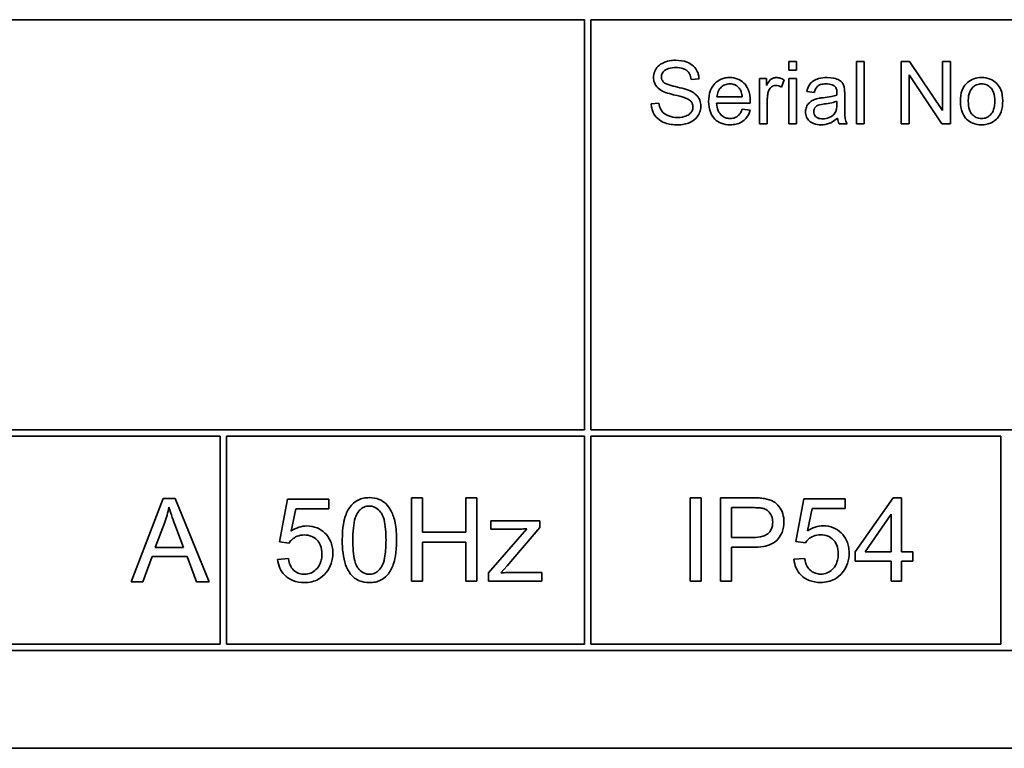
# Model space of a CAD drawing. Units: millimetres. Extents: x -319 to 3392, y -453 to 1069.
# Drawn here: x 1139 to 1163, y 949 to 966 of the extents above; entities that cross this region are included whole.
import ezdxf

# ---------------------------------------------------------------- set-up
doc = ezdxf.new("R2010")
doc.units = ezdxf.units.MM
doc.layers.add('Widoczne (ISO)', color=1, linetype='Continuous', lineweight=35)

msp = doc.modelspace()

# ---------------------------------------------------------------- linework, layer by layer
at = {"layer": 'Widoczne (ISO)'}
for p, q in [((1112.748, 966.142), (1152.598, 966.142)), ((1152.598, 966.142), (1152.598, 956.292)), ((1152.748, 966.142), (1165.098, 966.142)), ((1152.748, 956.292), (1152.748, 966.142)), ((1157.691, 965.142), (1157.507, 965.142)), ((1157.507, 965.142), (1157.507, 964.93)), ((1157.691, 964.93), (1157.691, 965.142)), ((1159.316, 965.142), (1159.132, 965.142)), ((1159.132, 965.142), (1159.132, 963.642)), ((1159.316, 963.642), (1159.316, 965.142)), ((1160.409, 965.142), (1160.205, 965.142)), ((1160.205, 965.142), (1160.205, 963.642)), ((1161.198, 963.964), (1160.409, 965.142)), ((1161.388, 965.142), (1161.198, 965.142)), ((1161.198, 965.142), (1161.198, 963.964)), ((1161.388, 963.642), (1161.388, 965.142)), ((1157.507, 964.93), (1157.691, 964.93)), ((1160.395, 963.642), (1160.395, 964.819)), ((1160.395, 964.819), (1161.184, 963.642)), ((1155.161, 964.705), (1155.351, 964.72)), ((1156.972, 964.729), (1156.806, 964.729)), ((1156.806, 964.729), (1156.806, 963.642)), ((1156.972, 964.565), (1156.972, 964.729)), ((1157.332, 964.523), (1157.396, 964.695)), ((1157.691, 964.729), (1157.507, 964.729)), ((1157.507, 964.729), (1157.507, 963.642)), ((1157.691, 963.642), (1157.691, 964.729)), ((1157.941, 964.418), (1158.121, 964.394)), ((1158.851, 964.097), (1158.851, 964.343)), ((1154.388, 964.14), (1154.201, 964.124)), ((1155.772, 964.138), (1156.582, 964.138)), ((1156.389, 964.289), (1155.782, 964.289)), ((1156.991, 963.642), (1156.991, 964.211)), ((1158.665, 964.187), (1158.664, 964.12)), ((1156.578, 963.969), (1156.387, 963.993)), ((1156.806, 963.642), (1156.991, 963.642)), ((1157.507, 963.642), (1157.691, 963.642)), ((1158.717, 963.642), (1158.909, 963.642)), ((1159.132, 963.642), (1159.316, 963.642)), ((1160.205, 963.642), (1160.395, 963.642)), ((1161.184, 963.642), (1161.388, 963.642)), ((1152.598, 956.292), (1112.748, 956.292)), ((1135.248, 956.142), (1143.848, 956.142)), ((1143.848, 956.142), (1143.848, 951.142)), ((1143.998, 951.142), (1143.998, 956.142)), ((1143.998, 956.142), (1152.598, 956.142)), ((1152.598, 956.142), (1152.598, 951.142)), ((1165.098, 956.292), (1152.748, 956.292)), ((1152.748, 956.142), (1162.598, 956.142)), ((1152.748, 951.142), (1152.748, 956.142)), ((1162.598, 956.142), (1162.598, 951.142)), ((1148.709, 954.655), (1148.443, 954.655)), ((1148.443, 954.655), (1148.443, 952.655)), ((1148.709, 953.834), (1148.709, 954.655)), ((1150.011, 954.655), (1149.745, 954.655)), ((1149.745, 954.655), (1149.745, 953.834)), ((1150.011, 952.655), (1150.011, 954.655)), ((1155.4, 954.659), (1155.135, 954.659)), ((1155.135, 954.659), (1155.135, 952.659)), ((1155.4, 952.659), (1155.4, 954.659)), ((1156.62, 954.659), (1155.865, 954.659)), ((1155.865, 954.659), (1155.865, 952.659)), ((1160.014, 954.659), (1159.103, 953.364)), ((1160.216, 954.659), (1160.014, 954.659)), ((1160.216, 953.364), (1160.216, 954.659)), ((1142.481, 954.642), (1141.712, 952.642)), ((1142.767, 954.642), (1142.481, 954.642)), ((1143.584, 952.642), (1142.767, 954.642)), ((1145.465, 954.63), (1145.271, 953.602)), ((1146.459, 954.63), (1145.465, 954.63)), ((1146.459, 954.395), (1146.459, 954.63)), ((1156.13, 953.708), (1156.13, 954.423)), ((1156.13, 954.423), (1156.642, 954.423)), ((1157.868, 954.633), (1157.674, 953.606)), ((1158.862, 954.633), (1157.868, 954.633)), ((1158.862, 954.399), (1158.862, 954.633)), ((1145.553, 953.858), (1145.661, 954.395)), ((1145.661, 954.395), (1146.459, 954.395)), ((1157.956, 953.862), (1158.065, 954.399)), ((1158.065, 954.399), (1158.862, 954.399)), ((1159.344, 953.364), (1159.97, 954.266)), ((1159.97, 954.266), (1159.97, 953.364)), ((1142.289, 953.463), (1142.51, 954.049)), ((1142.758, 954.017), (1142.968, 953.463)), ((1151.529, 954.105), (1150.346, 954.105)), ((1150.346, 954.105), (1150.346, 953.905)), ((1150.744, 953.023), (1151.529, 953.942)), ((1151.529, 953.942), (1151.529, 954.105)), ((1149.745, 953.834), (1148.709, 953.834)), ((1151.212, 953.913), (1150.291, 952.855)), ((1150.346, 953.905), (1150.934, 953.905)), ((1156.647, 953.708), (1156.13, 953.708)), ((1142.968, 953.463), (1142.289, 953.463)), ((1145.271, 953.602), (1145.501, 953.572)), ((1148.709, 952.655), (1148.709, 953.597)), ((1148.709, 953.597), (1149.745, 953.597)), ((1149.745, 953.597), (1149.745, 952.655)), ((1156.13, 953.472), (1156.644, 953.472)), ((1156.13, 952.659), (1156.13, 953.472)), ((1157.674, 953.606), (1157.905, 953.575)), ((1141.993, 952.642), (1142.212, 953.248)), ((1142.212, 953.248), (1143.051, 953.248)), ((1143.051, 953.248), (1143.282, 952.642)), ((1159.103, 953.364), (1159.103, 953.138)), ((1159.97, 953.364), (1159.344, 953.364)), ((1160.485, 953.364), (1160.216, 953.364)), ((1160.485, 953.138), (1160.485, 953.364)), ((1145.485, 953.201), (1145.227, 953.18)), ((1150.593, 952.855), (1150.744, 953.023)), ((1157.888, 953.205), (1157.63, 953.184)), ((1159.103, 953.138), (1159.97, 953.138)), ((1159.97, 953.138), (1159.97, 952.659)), ((1160.216, 952.659), (1160.216, 953.138)), ((1160.216, 953.138), (1160.485, 953.138)), ((1150.291, 952.855), (1150.291, 952.655)), ((1151.573, 952.867), (1150.904, 952.867)), ((1151.573, 952.655), (1151.573, 952.867)), ((1141.712, 952.642), (1141.993, 952.642)), ((1143.282, 952.642), (1143.584, 952.642)), ((1148.443, 952.655), (1148.709, 952.655)), ((1149.745, 952.655), (1150.011, 952.655)), ((1150.291, 952.655), (1151.573, 952.655)), ((1155.135, 952.659), (1155.4, 952.659)), ((1155.865, 952.659), (1156.13, 952.659)), ((1159.97, 952.659), (1160.216, 952.659)), ((1143.848, 951.142), (1135.248, 951.142)), ((1152.598, 951.142), (1143.998, 951.142)), ((1162.598, 951.142), (1152.748, 951.142)), ((1112.598, 950.992), (1177.898, 950.992)), ((1110.248, 948.642), (1180.248, 948.642))]:
    msp.add_line(p, q, dxfattribs=at)
for points, knots in [([(1154.786, 965.168), (1154.735, 965.168), (1154.683, 965.164), (1154.571, 965.141), (1154.525, 965.124), (1154.449, 965.089), (1154.406, 965.062), (1154.326, 964.983), (1154.301, 964.935), (1154.266, 964.854), (1154.257, 964.805), (1154.257, 964.754)], [-0.04663686, -0.04663686, -0.04663686, -0.04663686, -0.04180138, -0.04180138, -0.0358662, -0.0358662, -0.02655813, -0.02655813, -0.01519756, -0.01519756, 0, 0, 0, 0]), ([(1155.351, 964.72), (1155.35, 964.751), (1155.346, 964.782), (1155.332, 964.843), (1155.322, 964.871), (1155.288, 964.945), (1155.258, 964.988), (1155.169, 965.074), (1155.113, 965.102), (1154.977, 965.155), (1154.881, 965.168), (1154.786, 965.168)], [-0.07038542, -0.07038542, -0.07038542, -0.07038542, -0.06298913, -0.06298913, -0.05582645, -0.05582645, -0.04378751, -0.04378751, -0.02848588, -0.02848588, 0, 0, 0, 0]), ([(1154.448, 964.768), (1154.448, 964.783), (1154.449, 964.798), (1154.456, 964.826), (1154.461, 964.84), (1154.481, 964.879), (1154.501, 964.902), (1154.54, 964.935), (1154.567, 964.955), (1154.672, 964.988), (1154.736, 964.993), (1154.794, 964.993)], [-0.07536951, -0.07536951, -0.07536951, -0.07536951, -0.06472808, -0.06472808, -0.05426326, -0.05426326, -0.03278131, -0.03278131, -0.01752074, -0.01752074, 0, 0, 0, 0]), ([(1154.794, 964.993), (1154.851, 964.993), (1154.911, 964.987), (1155.013, 964.954), (1155.042, 964.933), (1155.086, 964.897), (1155.107, 964.87), (1155.145, 964.797), (1155.156, 964.751), (1155.161, 964.705)], [-0.03891925, -0.03891925, -0.03891925, -0.03891925, -0.03120028, -0.03120028, -0.02442907, -0.02442907, -0.01395052, -0.01395052, 0, 0, 0, 0]), ([(1154.257, 964.754), (1154.257, 964.713), (1154.263, 964.673), (1154.289, 964.603), (1154.307, 964.566), (1154.375, 964.487), (1154.42, 964.454), (1154.47, 964.428)], [-0.04908075, -0.04908075, -0.04908075, -0.04908075, -0.031146, -0.031146, -0.01665531, -0.01665531, 0, 0, 0, 0]), ([(1154.506, 964.634), (1154.496, 964.643), (1154.488, 964.653), (1154.472, 964.674), (1154.466, 964.685), (1154.452, 964.719), (1154.448, 964.743), (1154.448, 964.768)], [-0.01515488, -0.01515488, -0.01515488, -0.01515488, -0.01120874, -0.01120874, -0.00740083, -0.00740083, 0, 0, 0, 0]), ([(1155.141, 964.432), (1155.043, 964.476), (1154.848, 964.516), (1154.666, 964.563), (1154.596, 964.584), (1154.532, 964.616), (1154.517, 964.624), (1154.506, 964.634)], [-0.04506231, -0.04506231, -0.04506231, -0.04506231, -0.01870939, -0.01870939, -0.00446832, -0.00446832, 0, 0, 0, 0]), ([(1156.09, 964.753), (1156.052, 964.753), (1156.015, 964.75), (1155.944, 964.736), (1155.911, 964.726), (1155.822, 964.688), (1155.772, 964.653), (1155.7, 964.577), (1155.658, 964.527), (1155.594, 964.361), (1155.582, 964.267), (1155.582, 964.176)], [-0.1353569, -0.1353569, -0.1353569, -0.1353569, -0.1125905, -0.1125905, -0.0912301, -0.0912301, -0.053368, -0.053368, -0.0273948, -0.0273948, 0, 0, 0, 0]), ([(1155.782, 964.289), (1155.785, 964.334), (1155.794, 964.378), (1155.832, 964.468), (1155.859, 964.499), (1155.906, 964.545), (1155.936, 964.565), (1156.009, 964.595), (1156.049, 964.602), (1156.091, 964.602)], [-0.03928336, -0.03928336, -0.03928336, -0.03928336, -0.03203416, -0.03203416, -0.02356966, -0.02356966, -0.01240697, -0.01240697, 0, 0, 0, 0]), ([(1156.583, 964.187), (1156.583, 964.282), (1156.571, 964.379), (1156.505, 964.535), (1156.467, 964.584), (1156.387, 964.662), (1156.339, 964.695), (1156.223, 964.743), (1156.157, 964.753), (1156.09, 964.753)], [-0.07390854, -0.07390854, -0.07390854, -0.07390854, -0.05371601, -0.05371601, -0.03776001, -0.03776001, -0.02015884, -0.02015884, 0, 0, 0, 0]), ([(1156.091, 964.602), (1156.116, 964.602), (1156.14, 964.6), (1156.188, 964.589), (1156.21, 964.581), (1156.265, 964.551), (1156.294, 964.526), (1156.319, 964.496)], [-0.02629121, -0.02629121, -0.02629121, -0.02629121, -0.01882857, -0.01882857, -0.01175398, -0.01175398, 0, 0, 0, 0]), ([(1157.208, 964.753), (1157.182, 964.753), (1157.156, 964.749), (1157.113, 964.732), (1157.092, 964.722), (1157.038, 964.673), (1157.004, 964.624), (1156.972, 964.565)], [-0.05021438, -0.05021438, -0.05021438, -0.05021438, -0.03342461, -0.03342461, -0.02023426, -0.02023426, 0, 0, 0, 0]), ([(1157.396, 964.695), (1157.366, 964.713), (1157.335, 964.728), (1157.271, 964.748), (1157.24, 964.753), (1157.208, 964.753)], [-0.02005408, -0.02005408, -0.02005408, -0.02005408, -0.00955441, -0.00955441, 0, 0, 0, 0]), ([(1158.43, 964.753), (1158.359, 964.753), (1158.287, 964.746), (1158.177, 964.714), (1158.129, 964.695), (1158.049, 964.64), (1158.022, 964.61), (1157.971, 964.529), (1157.952, 964.474), (1157.941, 964.418)], [-0.06259246, -0.06259246, -0.06259246, -0.06259246, -0.04177957, -0.04177957, -0.02867644, -0.02867644, -0.01704471, -0.01704471, 0, 0, 0, 0]), ([(1158.121, 964.394), (1158.13, 964.429), (1158.143, 964.464), (1158.172, 964.515), (1158.186, 964.533), (1158.216, 964.559), (1158.236, 964.573), (1158.309, 964.597), (1158.356, 964.601), (1158.404, 964.601)], [-0.06790998, -0.06790998, -0.06790998, -0.06790998, -0.04241937, -0.04241937, -0.02581325, -0.02581325, -0.01416509, -0.01416509, 0, 0, 0, 0]), ([(1158.404, 964.601), (1158.452, 964.601), (1158.503, 964.596), (1158.572, 964.568), (1158.594, 964.555), (1158.613, 964.538)], [-0.02219324, -0.02219324, -0.02219324, -0.02219324, -0.0077339, -0.0077339, 0, 0, 0, 0]), ([(1158.841, 964.513), (1158.836, 964.541), (1158.827, 964.568), (1158.795, 964.629), (1158.775, 964.65), (1158.736, 964.685), (1158.699, 964.704), (1158.63, 964.731), (1158.563, 964.753), (1158.43, 964.753)], [-0.1082286, -0.1082286, -0.1082286, -0.1082286, -0.097837, -0.097837, -0.0832807, -0.0832807, -0.0398714, -0.0398714, 0, 0, 0, 0]), ([(1161.797, 964.632), (1161.769, 964.608), (1161.744, 964.58), (1161.702, 964.518), (1161.684, 964.484), (1161.64, 964.365), (1161.629, 964.274), (1161.629, 964.186)], [-0.04909598, -0.04909598, -0.04909598, -0.04909598, -0.03797894, -0.03797894, -0.0264739, -0.0264739, 0, 0, 0, 0]), ([(1162.138, 964.753), (1162.074, 964.753), (1162.012, 964.744), (1161.894, 964.702), (1161.843, 964.672), (1161.797, 964.632)], [-0.03731016, -0.03731016, -0.03731016, -0.03731016, -0.01827639, -0.01827639, 0, 0, 0, 0]), ([(1161.819, 964.185), (1161.819, 964.227), (1161.821, 964.27), (1161.834, 964.346), (1161.844, 964.381), (1161.872, 964.447), (1161.893, 964.484), (1161.956, 964.544), (1161.986, 964.565), (1162.058, 964.594), (1162.097, 964.601), (1162.138, 964.601)], [-0.07052192, -0.07052192, -0.07052192, -0.07052192, -0.05310985, -0.05310985, -0.03826213, -0.03826213, -0.02326068, -0.02326068, -0.01214686, -0.01214686, 0, 0, 0, 0]), ([(1162.646, 964.201), (1162.646, 964.289), (1162.634, 964.379), (1162.569, 964.535), (1162.527, 964.583), (1162.452, 964.658), (1162.402, 964.692), (1162.279, 964.742), (1162.209, 964.753), (1162.138, 964.753)], [-0.06808064, -0.06808064, -0.06808064, -0.06808064, -0.05328663, -0.05328663, -0.03977033, -0.03977033, -0.02136573, -0.02136573, 0, 0, 0, 0]), ([(1162.138, 964.601), (1162.16, 964.601), (1162.181, 964.599), (1162.224, 964.59), (1162.243, 964.584), (1162.299, 964.558), (1162.331, 964.534), (1162.378, 964.484), (1162.405, 964.449), (1162.449, 964.329), (1162.457, 964.259), (1162.457, 964.192)], [-0.09297068, -0.09297068, -0.09297068, -0.09297068, -0.07861851, -0.07861851, -0.0648472, -0.0648472, -0.03833176, -0.03833176, -0.02010277, -0.02010277, 0, 0, 0, 0]), ([(1154.47, 964.428), (1154.555, 964.383), (1154.716, 964.346), (1154.912, 964.297), (1154.99, 964.276), (1155.029, 964.26)], [-0.0272895, -0.0272895, -0.0272895, -0.0272895, -0.01237984, -0.01237984, 0, 0, 0, 0]), ([(1155.396, 964.066), (1155.396, 964.114), (1155.388, 964.161), (1155.359, 964.238), (1155.338, 964.281), (1155.252, 964.371), (1155.198, 964.405), (1155.141, 964.432)], [-0.06333446, -0.06333446, -0.06333446, -0.06333446, -0.03719092, -0.03719092, -0.01881047, -0.01881047, 0, 0, 0, 0]), ([(1156.319, 964.496), (1156.34, 964.471), (1156.355, 964.44), (1156.378, 964.371), (1156.385, 964.329), (1156.389, 964.289)], [-0.02197094, -0.02197094, -0.02197094, -0.02197094, -0.01213142, -0.01213142, 0, 0, 0, 0]), ([(1156.991, 964.211), (1156.991, 964.249), (1156.993, 964.286), (1157.003, 964.358), (1157.011, 964.393), (1157.021, 964.426)], [-0.02181412, -0.02181412, -0.02181412, -0.02181412, -0.01057241, -0.01057241, 0, 0, 0, 0]), ([(1157.021, 964.426), (1157.027, 964.443), (1157.034, 964.459), (1157.052, 964.489), (1157.062, 964.502), (1157.084, 964.523), (1157.102, 964.539), (1157.151, 964.559), (1157.174, 964.563), (1157.197, 964.563)], [-0.03751544, -0.03751544, -0.03751544, -0.03751544, -0.02635203, -0.02635203, -0.01583819, -0.01583819, -0.00706208, -0.00706208, 0, 0, 0, 0]), ([(1157.197, 964.563), (1157.22, 964.563), (1157.243, 964.56), (1157.289, 964.546), (1157.311, 964.536), (1157.332, 964.523)], [-0.01429752, -0.01429752, -0.01429752, -0.01429752, -0.0074115, -0.0074115, 0, 0, 0, 0]), ([(1158.613, 964.538), (1158.622, 964.53), (1158.629, 964.521), (1158.643, 964.5), (1158.648, 964.488), (1158.662, 964.445), (1158.665, 964.411), (1158.665, 964.379)], [-0.01704314, -0.01704314, -0.01704314, -0.01704314, -0.01346455, -0.01346455, -0.0095512, -0.0095512, 0, 0, 0, 0]), ([(1158.665, 964.379), (1158.665, 964.375), (1158.665, 964.366), (1158.665, 964.352), (1158.665, 964.341), (1158.664, 964.331)], [-0.004156718, -0.004156718, -0.004156718, -0.004156718, -0.002878805, -0.002878805, 0, 0, 0, 0]), ([(1158.851, 964.343), (1158.851, 964.376), (1158.85, 964.413), (1158.847, 964.469), (1158.845, 964.494), (1158.841, 964.513)], [-0.01414518, -0.01414518, -0.01414518, -0.01414518, -0.00576954, -0.00576954, 0, 0, 0, 0]), ([(1154.201, 964.124), (1154.202, 964.087), (1154.207, 964.05), (1154.223, 963.979), (1154.235, 963.945), (1154.271, 963.87), (1154.305, 963.816), (1154.408, 963.721), (1154.467, 963.687), (1154.628, 963.628), (1154.738, 963.617), (1154.841, 963.617)], [-0.1067755, -0.1067755, -0.1067755, -0.1067755, -0.0896883, -0.0896883, -0.0732037, -0.0732037, -0.0513948, -0.0513948, -0.0310362, -0.0310362, 0, 0, 0, 0]), ([(1154.832, 963.794), (1154.76, 963.794), (1154.689, 963.805), (1154.596, 963.84), (1154.547, 963.861), (1154.473, 963.922), (1154.451, 963.951), (1154.408, 964.033), (1154.395, 964.087), (1154.388, 964.14)], [-0.09054331, -0.09054331, -0.09054331, -0.09054331, -0.04497951, -0.04497951, -0.02784746, -0.02784746, -0.01605492, -0.01605492, 0, 0, 0, 0]), ([(1155.029, 964.26), (1155.052, 964.252), (1155.076, 964.241), (1155.116, 964.218), (1155.133, 964.205), (1155.169, 964.169), (1155.182, 964.148), (1155.2, 964.103), (1155.205, 964.076), (1155.205, 964.049)], [-0.02406869, -0.02406869, -0.02406869, -0.02406869, -0.01883295, -0.01883295, -0.01446351, -0.01446351, -0.00825038, -0.00825038, 0, 0, 0, 0]), ([(1155.582, 964.176), (1155.582, 964.084), (1155.595, 963.991), (1155.66, 963.836), (1155.698, 963.788), (1155.775, 963.712), (1155.824, 963.679), (1155.95, 963.629), (1156.025, 963.618), (1156.1, 963.618)], [-0.0722696, -0.0722696, -0.0722696, -0.0722696, -0.05500601, -0.05500601, -0.04061796, -0.04061796, -0.02255246, -0.02255246, 0, 0, 0, 0]), ([(1156.1, 963.769), (1156.06, 963.769), (1156.021, 963.775), (1155.947, 963.803), (1155.915, 963.824), (1155.859, 963.876), (1155.833, 963.909), (1155.787, 964.012), (1155.775, 964.076), (1155.772, 964.138)], [-0.06541089, -0.06541089, -0.06541089, -0.06541089, -0.04938256, -0.04938256, -0.03375654, -0.03375654, -0.01866791, -0.01866791, 0, 0, 0, 0]), ([(1156.582, 964.138), (1156.583, 964.147), (1156.583, 964.158), (1156.583, 964.173), (1156.583, 964.181), (1156.583, 964.187)], [-0.004750934, -0.004750934, -0.004750934, -0.004750934, -0.001920014, -0.001920014, 0, 0, 0, 0]), ([(1158.173, 964.24), (1158.137, 964.231), (1158.104, 964.218), (1158.029, 964.176), (1158.004, 964.152), (1157.967, 964.112), (1157.946, 964.08), (1157.916, 964.008), (1157.909, 963.969), (1157.909, 963.929)], [-0.03578706, -0.03578706, -0.03578706, -0.03578706, -0.03048975, -0.03048975, -0.02339172, -0.02339172, -0.01209324, -0.01209324, 0, 0, 0, 0]), ([(1158.105, 963.933), (1158.105, 963.952), (1158.108, 963.97), (1158.121, 964.007), (1158.132, 964.024), (1158.159, 964.055), (1158.177, 964.068), (1158.215, 964.087), (1158.254, 964.102), (1158.365, 964.118)], [-0.1318599, -0.1318599, -0.1318599, -0.1318599, -0.1013225, -0.1013225, -0.0692861, -0.0692861, -0.0335457, -0.0335457, 0, 0, 0, 0]), ([(1158.336, 964.268), (1158.305, 964.265), (1158.271, 964.26), (1158.219, 964.251), (1158.194, 964.246), (1158.173, 964.24)], [-0.01610645, -0.01610645, -0.01610645, -0.01610645, -0.00661295, -0.00661295, 0, 0, 0, 0]), ([(1158.664, 964.331), (1158.623, 964.317), (1158.573, 964.306), (1158.467, 964.285), (1158.399, 964.276), (1158.336, 964.268)], [-0.03215365, -0.03215365, -0.03215365, -0.03215365, -0.0190186, -0.0190186, 0, 0, 0, 0]), ([(1158.365, 964.118), (1158.422, 964.126), (1158.483, 964.136), (1158.581, 964.159), (1158.626, 964.171), (1158.665, 964.187)], [-0.03016855, -0.03016855, -0.03016855, -0.03016855, -0.01267045, -0.01267045, 0, 0, 0, 0]), ([(1158.664, 964.12), (1158.664, 964.085), (1158.662, 964.048), (1158.653, 963.987), (1158.646, 963.96), (1158.635, 963.936)], [-0.01844987, -0.01844987, -0.01844987, -0.01844987, -0.00792876, -0.00792876, 0, 0, 0, 0]), ([(1161.629, 964.186), (1161.629, 964.092), (1161.641, 963.994), (1161.708, 963.832), (1161.749, 963.785), (1161.822, 963.712), (1161.871, 963.679), (1161.994, 963.629), (1162.066, 963.618), (1162.138, 963.618)], [-0.06700009, -0.06700009, -0.06700009, -0.06700009, -0.05241141, -0.05241141, -0.03987841, -0.03987841, -0.02161075, -0.02161075, 0, 0, 0, 0]), ([(1162.138, 963.769), (1162.115, 963.769), (1162.092, 963.771), (1162.049, 963.78), (1162.028, 963.787), (1161.972, 963.813), (1161.941, 963.838), (1161.897, 963.887), (1161.87, 963.921), (1161.826, 964.044), (1161.819, 964.117), (1161.819, 964.185)], [-0.1010476, -0.1010476, -0.1010476, -0.1010476, -0.0844704, -0.0844704, -0.0686113, -0.0686113, -0.0392127, -0.0392127, -0.0205076, -0.0205076, 0, 0, 0, 0]), ([(1162.138, 963.618), (1162.18, 963.618), (1162.222, 963.622), (1162.305, 963.641), (1162.344, 963.655), (1162.448, 963.707), (1162.49, 963.746), (1162.546, 963.807), (1162.581, 963.853), (1162.636, 964.008), (1162.646, 964.104), (1162.646, 964.201)], [-0.1098067, -0.1098067, -0.1098067, -0.1098067, -0.0951489, -0.0951489, -0.0808287, -0.0808287, -0.0550852, -0.0550852, -0.0290207, -0.0290207, 0, 0, 0, 0]), ([(1162.457, 964.192), (1162.457, 964.149), (1162.454, 964.104), (1162.44, 964.026), (1162.431, 963.99), (1162.403, 963.925), (1162.382, 963.888), (1162.318, 963.826), (1162.288, 963.805), (1162.217, 963.776), (1162.178, 963.769), (1162.138, 963.769)], [-0.07618044, -0.07618044, -0.07618044, -0.07618044, -0.05596099, -0.05596099, -0.03881584, -0.03881584, -0.0231059, -0.0231059, -0.0120494, -0.0120494, 0, 0, 0, 0]), ([(1155.205, 964.049), (1155.205, 964.033), (1155.203, 964.017), (1155.196, 963.986), (1155.191, 963.971), (1155.175, 963.937), (1155.16, 963.912), (1155.105, 963.861), (1155.07, 963.842), (1154.99, 963.811), (1154.925, 963.794), (1154.832, 963.794)], [-0.1011078, -0.1011078, -0.1011078, -0.1011078, -0.0861763, -0.0861763, -0.0713441, -0.0713441, -0.0503788, -0.0503788, -0.0278538, -0.0278538, 0, 0, 0, 0]), ([(1154.841, 963.617), (1154.892, 963.617), (1154.943, 963.621), (1155.04, 963.641), (1155.085, 963.655), (1155.173, 963.695), (1155.225, 963.725), (1155.322, 963.822), (1155.349, 963.874), (1155.385, 963.961), (1155.396, 964.012), (1155.396, 964.066)], [-0.06294299, -0.06294299, -0.06294299, -0.06294299, -0.05088512, -0.05088512, -0.03953834, -0.03953834, -0.02822792, -0.02822792, -0.01613985, -0.01613985, 0, 0, 0, 0]), ([(1156.387, 963.993), (1156.376, 963.964), (1156.364, 963.935), (1156.334, 963.886), (1156.318, 963.864), (1156.27, 963.816), (1156.24, 963.8), (1156.179, 963.775), (1156.14, 963.769), (1156.1, 963.769)], [-0.03008087, -0.03008087, -0.03008087, -0.03008087, -0.02449692, -0.02449692, -0.01965332, -0.01965332, -0.01199012, -0.01199012, 0, 0, 0, 0]), ([(1156.1, 963.618), (1156.148, 963.618), (1156.197, 963.622), (1156.287, 963.644), (1156.328, 963.659), (1156.418, 963.71), (1156.46, 963.749), (1156.533, 963.844), (1156.56, 963.904), (1156.578, 963.969)], [-0.05996035, -0.05996035, -0.05996035, -0.05996035, -0.0472681, -0.0472681, -0.03579352, -0.03579352, -0.02006622, -0.02006622, 0, 0, 0, 0]), ([(1157.909, 963.929), (1157.909, 963.907), (1157.911, 963.884), (1157.919, 963.842), (1157.925, 963.822), (1157.949, 963.767), (1157.971, 963.737), (1158.018, 963.692), (1158.05, 963.666), (1158.159, 963.625), (1158.22, 963.618), (1158.28, 963.618)], [-0.08652933, -0.08652933, -0.08652933, -0.08652933, -0.07240438, -0.07240438, -0.05904127, -0.05904127, -0.03463088, -0.03463088, -0.0179382, -0.0179382, 0, 0, 0, 0]), ([(1158.324, 963.762), (1158.302, 963.762), (1158.281, 963.763), (1158.241, 963.77), (1158.223, 963.775), (1158.189, 963.79), (1158.169, 963.801), (1158.136, 963.836), (1158.125, 963.852), (1158.109, 963.891), (1158.105, 963.912), (1158.105, 963.933)], [-0.03837437, -0.03837437, -0.03837437, -0.03837437, -0.0289785, -0.0289785, -0.02084413, -0.02084413, -0.01250538, -0.01250538, -0.00650351, -0.00650351, 0, 0, 0, 0]), ([(1158.635, 963.936), (1158.619, 963.903), (1158.598, 963.874), (1158.536, 963.818), (1158.498, 963.8), (1158.427, 963.77), (1158.376, 963.762), (1158.324, 963.762)], [-0.02848111, -0.02848111, -0.02848111, -0.02848111, -0.02298896, -0.02298896, -0.01573618, -0.01573618, 0, 0, 0, 0]), ([(1158.909, 963.642), (1158.887, 963.683), (1158.871, 963.727), (1158.844, 963.879), (1158.851, 963.989), (1158.851, 964.097)], [-0.04649923, -0.04649923, -0.04649923, -0.04649923, -0.03243457, -0.03243457, 0, 0, 0, 0]), ([(1158.28, 963.618), (1158.35, 963.618), (1158.418, 963.629), (1158.519, 963.667), (1158.587, 963.697), (1158.68, 963.776)], [-0.1026974, -0.1026974, -0.1026974, -0.1026974, -0.0366339, -0.0366339, 0, 0, 0, 0]), ([(1158.68, 963.776), (1158.683, 963.751), (1158.687, 963.727), (1158.699, 963.683), (1158.707, 963.662), (1158.717, 963.642)], [-0.01394209, -0.01394209, -0.01394209, -0.01394209, -0.00664884, -0.00664884, 0, 0, 0, 0]), ([(1147.433, 954.663), (1147.384, 954.663), (1147.336, 954.659), (1147.245, 954.64), (1147.203, 954.626), (1147.129, 954.589), (1147.065, 954.553), (1146.936, 954.406), (1146.891, 954.319), (1146.826, 954.136), (1146.78, 953.966), (1146.78, 953.642)], [-0.5378926, -0.5378926, -0.5378926, -0.5378926, -0.4115446, -0.4115446, -0.2953495, -0.2953495, -0.1959092, -0.1959092, -0.0972698, -0.0972698, 0, 0, 0, 0]), ([(1148.084, 953.642), (1148.084, 953.774), (1148.077, 953.929), (1148.029, 954.169), (1147.994, 954.264), (1147.913, 954.427), (1147.866, 954.48), (1147.786, 954.558), (1147.73, 954.595), (1147.593, 954.651), (1147.514, 954.663), (1147.433, 954.663)], [-0.07939434, -0.07939434, -0.07939434, -0.07939434, -0.06742145, -0.06742145, -0.05742137, -0.05742137, -0.04436016, -0.04436016, -0.02424227, -0.02424227, 0, 0, 0, 0]), ([(1156.924, 954.639), (1156.883, 954.647), (1156.837, 954.652), (1156.738, 954.658), (1156.677, 954.659), (1156.62, 954.659)], [-0.02963973, -0.02963973, -0.02963973, -0.02963973, -0.01721112, -0.01721112, 0, 0, 0, 0]), ([(1142.51, 954.049), (1142.532, 954.112), (1142.553, 954.176), (1142.589, 954.304), (1142.605, 954.368), (1142.618, 954.432)], [-0.03981048, -0.03981048, -0.03981048, -0.03981048, -0.01974572, -0.01974572, 0, 0, 0, 0]), ([(1142.618, 954.432), (1142.635, 954.371), (1142.656, 954.307), (1142.701, 954.171), (1142.73, 954.093), (1142.758, 954.017)], [-0.04298131, -0.04298131, -0.04298131, -0.04298131, -0.02409883, -0.02409883, 0, 0, 0, 0]), ([(1147.16, 954.317), (1147.179, 954.344), (1147.2, 954.368), (1147.249, 954.409), (1147.275, 954.425), (1147.343, 954.453), (1147.386, 954.46), (1147.43, 954.46)], [-0.03208671, -0.03208671, -0.03208671, -0.03208671, -0.02227668, -0.02227668, -0.01309342, -0.01309342, 0, 0, 0, 0]), ([(1147.43, 954.46), (1147.458, 954.46), (1147.485, 954.457), (1147.539, 954.443), (1147.564, 954.433), (1147.633, 954.393), (1147.671, 954.357), (1147.727, 954.284), (1147.758, 954.237), (1147.82, 953.998), (1147.831, 953.814), (1147.831, 953.642)], [-0.1836988, -0.1836988, -0.1836988, -0.1836988, -0.1586167, -0.1586167, -0.1339823, -0.1339823, -0.0874639, -0.0874639, -0.0517225, -0.0517225, 0, 0, 0, 0]), ([(1156.642, 954.423), (1156.691, 954.423), (1156.746, 954.422), (1156.827, 954.416), (1156.863, 954.412), (1156.889, 954.405)], [-0.02039466, -0.02039466, -0.02039466, -0.02039466, -0.00824981, -0.00824981, 0, 0, 0, 0]), ([(1157.392, 954.08), (1157.392, 954.147), (1157.383, 954.212), (1157.34, 954.347), (1157.307, 954.403), (1157.233, 954.503), (1157.185, 954.539), (1157.078, 954.604), (1157.001, 954.627), (1156.924, 954.639)], [-0.05458878, -0.05458878, -0.05458878, -0.05458878, -0.04658059, -0.04658059, -0.03755315, -0.03755315, -0.02338986, -0.02338986, 0, 0, 0, 0]), ([(1147.033, 953.642), (1147.033, 953.842), (1147.049, 954.032), (1147.109, 954.224), (1147.13, 954.274), (1147.16, 954.317)], [-0.06042532, -0.06042532, -0.06042532, -0.06042532, -0.0155519, -0.0155519, 0, 0, 0, 0]), ([(1156.889, 954.405), (1156.914, 954.398), (1156.938, 954.389), (1156.983, 954.363), (1157.003, 954.348), (1157.038, 954.313), (1157.069, 954.278), (1157.111, 954.175), (1157.12, 954.124), (1157.12, 954.072)], [-0.07230467, -0.07230467, -0.07230467, -0.07230467, -0.05272092, -0.05272092, -0.03339939, -0.03339939, -0.01546008, -0.01546008, 0, 0, 0, 0]), ([(1145.931, 953.983), (1145.865, 953.983), (1145.801, 953.973), (1145.672, 953.93), (1145.61, 953.898), (1145.553, 953.858)], [-0.04070739, -0.04070739, -0.04070739, -0.04070739, -0.02084609, -0.02084609, 0, 0, 0, 0]), ([(1146.553, 953.335), (1146.553, 953.385), (1146.549, 953.435), (1146.531, 953.529), (1146.518, 953.573), (1146.462, 953.704), (1146.41, 953.767), (1146.308, 953.865), (1146.246, 953.908), (1146.097, 953.969), (1146.015, 953.983), (1145.931, 953.983)], [-0.08728226, -0.08728226, -0.08728226, -0.08728226, -0.07715558, -0.07715558, -0.0676886, -0.0676886, -0.04819048, -0.04819048, -0.02520955, -0.02520955, 0, 0, 0, 0]), ([(1156.644, 953.472), (1156.727, 953.472), (1156.814, 953.477), (1156.963, 953.503), (1157.03, 953.521), (1157.138, 953.572), (1157.182, 953.6), (1157.242, 953.66), (1157.302, 953.725), (1157.378, 953.908), (1157.392, 953.993), (1157.392, 954.08)], [-0.267127, -0.267127, -0.267127, -0.267127, -0.1817081, -0.1817081, -0.1127685, -0.1127685, -0.059429, -0.059429, -0.0261565, -0.0261565, 0, 0, 0, 0]), ([(1157.12, 954.072), (1157.12, 954.035), (1157.116, 953.996), (1157.098, 953.927), (1157.085, 953.896), (1157.044, 953.832), (1157.019, 953.809), (1156.968, 953.768), (1156.926, 953.749), (1156.809, 953.714), (1156.724, 953.708), (1156.647, 953.708)], [-0.05322619, -0.05322619, -0.05322619, -0.05322619, -0.04764606, -0.04764606, -0.04261327, -0.04261327, -0.03648617, -0.03648617, -0.02314865, -0.02314865, 0, 0, 0, 0]), ([(1158.334, 953.987), (1158.268, 953.987), (1158.204, 953.977), (1158.075, 953.934), (1158.013, 953.902), (1157.956, 953.862)], [-0.04070739, -0.04070739, -0.04070739, -0.04070739, -0.02084609, -0.02084609, 0, 0, 0, 0]), ([(1158.956, 953.339), (1158.956, 953.389), (1158.952, 953.438), (1158.934, 953.533), (1158.921, 953.577), (1158.865, 953.707), (1158.813, 953.77), (1158.711, 953.869), (1158.649, 953.911), (1158.5, 953.973), (1158.418, 953.987), (1158.334, 953.987)], [-0.08728226, -0.08728226, -0.08728226, -0.08728226, -0.07715558, -0.07715558, -0.0676886, -0.0676886, -0.04819048, -0.04819048, -0.02520955, -0.02520955, 0, 0, 0, 0]), ([(1145.501, 953.572), (1145.524, 953.607), (1145.552, 953.639), (1145.608, 953.686), (1145.646, 953.714), (1145.75, 953.757), (1145.807, 953.767), (1145.866, 953.767)], [-0.05553641, -0.05553641, -0.05553641, -0.05553641, -0.03374381, -0.03374381, -0.01755842, -0.01755842, 0, 0, 0, 0]), ([(1145.866, 953.767), (1145.928, 953.767), (1145.99, 953.757), (1146.095, 953.713), (1146.137, 953.684), (1146.199, 953.621), (1146.232, 953.579), (1146.283, 953.452), (1146.293, 953.382), (1146.293, 953.312)], [-0.1029437, -0.1029437, -0.1029437, -0.1029437, -0.0689696, -0.0689696, -0.0410716, -0.0410716, -0.0208602, -0.0208602, 0, 0, 0, 0]), ([(1150.934, 953.905), (1150.977, 953.905), (1151.021, 953.906), (1151.113, 953.909), (1151.163, 953.911), (1151.212, 953.913)], [-0.02759926, -0.02759926, -0.02759926, -0.02759926, -0.01472498, -0.01472498, 0, 0, 0, 0]), ([(1157.905, 953.575), (1157.927, 953.611), (1157.955, 953.643), (1158.011, 953.69), (1158.049, 953.718), (1158.153, 953.761), (1158.21, 953.771), (1158.269, 953.771)], [-0.05553641, -0.05553641, -0.05553641, -0.05553641, -0.03374381, -0.03374381, -0.01755842, -0.01755842, 0, 0, 0, 0]), ([(1158.269, 953.771), (1158.331, 953.771), (1158.393, 953.761), (1158.498, 953.717), (1158.54, 953.688), (1158.602, 953.625), (1158.635, 953.583), (1158.686, 953.456), (1158.696, 953.386), (1158.696, 953.316)], [-0.1029437, -0.1029437, -0.1029437, -0.1029437, -0.0689696, -0.0689696, -0.0410716, -0.0410716, -0.0208602, -0.0208602, 0, 0, 0, 0]), ([(1146.78, 953.642), (1146.78, 953.433), (1146.801, 953.222), (1146.889, 952.969), (1146.927, 952.893), (1146.979, 952.828)], [-0.08053242, -0.08053242, -0.08053242, -0.08053242, -0.02498618, -0.02498618, 0, 0, 0, 0]), ([(1147.433, 952.823), (1147.405, 952.823), (1147.378, 952.826), (1147.325, 952.84), (1147.3, 952.851), (1147.231, 952.89), (1147.193, 952.926), (1147.137, 952.999), (1147.106, 953.047), (1147.044, 953.285), (1147.033, 953.469), (1147.033, 953.642)], [-0.1825561, -0.1825561, -0.1825561, -0.1825561, -0.1579556, -0.1579556, -0.1337418, -0.1337418, -0.0874579, -0.0874579, -0.0517225, -0.0517225, 0, 0, 0, 0]), ([(1147.433, 952.622), (1147.481, 952.622), (1147.529, 952.626), (1147.619, 952.645), (1147.661, 952.659), (1147.735, 952.696), (1147.799, 952.732), (1147.929, 952.88), (1147.974, 952.967), (1148.039, 953.152), (1148.084, 953.323), (1148.084, 953.642)], [-0.5220127, -0.5220127, -0.5220127, -0.5220127, -0.3993818, -0.3993818, -0.2861152, -0.2861152, -0.1897721, -0.1897721, -0.0956443, -0.0956443, 0, 0, 0, 0]), ([(1147.831, 953.642), (1147.831, 953.52), (1147.825, 953.384), (1147.795, 953.187), (1147.778, 953.11), (1147.72, 952.98), (1147.684, 952.942), (1147.623, 952.885), (1147.59, 952.862), (1147.514, 952.831), (1147.474, 952.823), (1147.433, 952.823)], [-0.06756279, -0.06756279, -0.06756279, -0.06756279, -0.04906579, -0.04906579, -0.0373238, -0.0373238, -0.02466314, -0.02466314, -0.01239675, -0.01239675, 0, 0, 0, 0]), ([(1146.293, 953.312), (1146.293, 953.271), (1146.289, 953.229), (1146.275, 953.15), (1146.264, 953.114), (1146.219, 953.01), (1146.18, 952.964), (1146.113, 952.9), (1146.072, 952.872), (1145.976, 952.832), (1145.923, 952.823), (1145.869, 952.823)], [-0.05761031, -0.05761031, -0.05761031, -0.05761031, -0.05053719, -0.05053719, -0.04407483, -0.04407483, -0.03127154, -0.03127154, -0.01625751, -0.01625751, 0, 0, 0, 0]), ([(1146.395, 952.864), (1146.447, 952.93), (1146.487, 953.002), (1146.541, 953.163), (1146.553, 953.249), (1146.553, 953.335)], [-0.05110462, -0.05110462, -0.05110462, -0.05110462, -0.02599581, -0.02599581, 0, 0, 0, 0]), ([(1158.696, 953.316), (1158.696, 953.275), (1158.692, 953.233), (1158.678, 953.154), (1158.667, 953.118), (1158.622, 953.013), (1158.583, 952.968), (1158.516, 952.904), (1158.475, 952.876), (1158.379, 952.836), (1158.326, 952.827), (1158.272, 952.827)], [-0.05761031, -0.05761031, -0.05761031, -0.05761031, -0.05053719, -0.05053719, -0.04407483, -0.04407483, -0.03127154, -0.03127154, -0.01625751, -0.01625751, 0, 0, 0, 0]), ([(1158.798, 952.868), (1158.85, 952.933), (1158.89, 953.006), (1158.944, 953.167), (1158.956, 953.252), (1158.956, 953.339)], [-0.05110462, -0.05110462, -0.05110462, -0.05110462, -0.02599581, -0.02599581, 0, 0, 0, 0]), ([(1145.227, 953.18), (1145.234, 953.107), (1145.251, 953.035), (1145.309, 952.905), (1145.348, 952.848), (1145.436, 952.761), (1145.497, 952.71), (1145.679, 952.636), (1145.774, 952.622), (1145.87, 952.622)], [-0.1388867, -0.1388867, -0.1388867, -0.1388867, -0.0978389, -0.0978389, -0.0589204, -0.0589204, -0.0287339, -0.0287339, 0, 0, 0, 0]), ([(1145.869, 952.823), (1145.827, 952.823), (1145.786, 952.829), (1145.708, 952.854), (1145.673, 952.873), (1145.596, 952.933), (1145.567, 952.971), (1145.514, 953.065), (1145.495, 953.134), (1145.485, 953.201)], [-0.04940578, -0.04940578, -0.04940578, -0.04940578, -0.04073303, -0.04073303, -0.03236477, -0.03236477, -0.02049862, -0.02049862, 0, 0, 0, 0]), ([(1157.63, 953.184), (1157.637, 953.111), (1157.654, 953.039), (1157.713, 952.909), (1157.752, 952.852), (1157.839, 952.765), (1157.9, 952.714), (1158.082, 952.64), (1158.178, 952.626), (1158.273, 952.626)], [-0.1388867, -0.1388867, -0.1388867, -0.1388867, -0.0978389, -0.0978389, -0.0589204, -0.0589204, -0.0287339, -0.0287339, 0, 0, 0, 0]), ([(1158.272, 952.827), (1158.23, 952.827), (1158.189, 952.833), (1158.111, 952.858), (1158.076, 952.877), (1157.999, 952.936), (1157.97, 952.975), (1157.917, 953.069), (1157.898, 953.137), (1157.888, 953.205)], [-0.04940578, -0.04940578, -0.04940578, -0.04940578, -0.04073303, -0.04073303, -0.03236477, -0.03236477, -0.02049862, -0.02049862, 0, 0, 0, 0]), ([(1145.87, 952.622), (1145.931, 952.622), (1145.991, 952.628), (1146.105, 952.655), (1146.157, 952.675), (1146.28, 952.743), (1146.342, 952.798), (1146.395, 952.864)], [-0.06034523, -0.06034523, -0.06034523, -0.06034523, -0.04220532, -0.04220532, -0.02530097, -0.02530097, 0, 0, 0, 0]), ([(1146.979, 952.828), (1147.007, 952.792), (1147.039, 952.76), (1147.111, 952.705), (1147.149, 952.683), (1147.267, 952.635), (1147.35, 952.622), (1147.433, 952.622)], [-0.0519935, -0.0519935, -0.0519935, -0.0519935, -0.03831527, -0.03831527, -0.02497211, -0.02497211, 0, 0, 0, 0]), ([(1150.904, 952.867), (1150.854, 952.867), (1150.804, 952.866), (1150.7, 952.862), (1150.646, 952.859), (1150.593, 952.855)], [-0.03108308, -0.03108308, -0.03108308, -0.03108308, -0.01608686, -0.01608686, 0, 0, 0, 0]), ([(1158.273, 952.626), (1158.334, 952.626), (1158.394, 952.632), (1158.508, 952.659), (1158.56, 952.679), (1158.683, 952.747), (1158.745, 952.802), (1158.798, 952.868)], [-0.06034523, -0.06034523, -0.06034523, -0.06034523, -0.04220532, -0.04220532, -0.02530097, -0.02530097, 0, 0, 0, 0])]:
    msp.add_open_spline(points, degree=3, knots=knots, dxfattribs=at)

doc.saveas('drawing.dxf')
